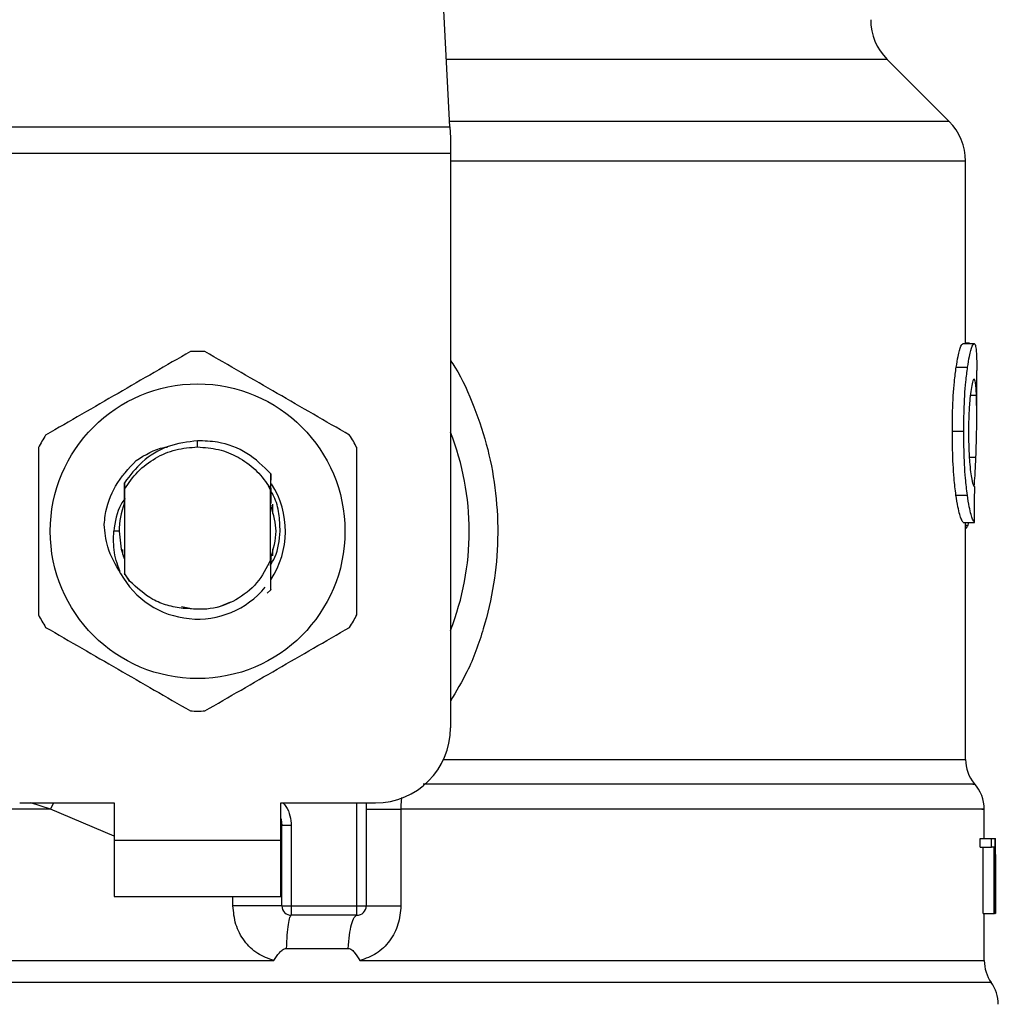
# Model space of a CAD drawing. Units: inches. Extents: x 0.4 to 10.6, y 0.4 to 8.1.
# Drawn here: x 7.7 to 7.8, y 6.4 to 6.5 of the extents above; entities that cross this region are included whole.
import ezdxf

# ---------------------------------------------------------------- set-up
doc = ezdxf.new("R2010")
doc.units = ezdxf.units.IN
doc.header["$MEASUREMENT"] = 0

msp = doc.modelspace()

# ---------------------------------------------------------------- linework, layer by layer
at = {"color": 7, "linetype": 'Continuous', "lineweight": 25}
for p, q in [((7.731974923976957, 6.488509084905594), (7.73043649030463, 6.518252154644448)), ((7.766950803154839, 6.488893464465209), (7.762610619959672, 6.493233652549208)), ((7.696621378828572, 6.488509084905594), (7.731974923976957, 6.488509084905594)), ((7.731974923976957, 6.488509084905594), (7.732014687295386, 6.487740325786365)), ((7.732014687295386, 6.487740325786365), (7.732014687295386, 6.486653166789763)), ((7.732014687295386, 6.486653166789763), (7.696581615510143, 6.486653166789763)), ((7.732014687295386, 6.486653166789763), (7.732014687295386, 6.446401766888481)), ((7.768103927167185, 6.473324684317085), (7.768103927167185, 6.486109567736133)), ((7.767918928859857, 6.473324684317085), (7.768709003288405, 6.473324684317085)), ((7.768370989415393, 6.473351553340025), (7.768103927167185, 6.473351553340025)), ((7.768370989415393, 6.473324684317085), (7.768370989415393, 6.473351553340025)), ((7.767451747145669, 6.471673080285445), (7.768248665939595, 6.471673080285445)), ((7.768891327404404, 6.468272956008414), (7.768891327404404, 6.47145335660149)), ((7.767180979162492, 6.467188221872689), (7.767981921465495, 6.467188221872689)), ((7.71429815140276, 6.466086787485442), (7.714298171492939, 6.46652416198841)), ((7.709101330492438, 6.464187378316469), (7.709104574232745, 6.464191563157013)), ((7.709127420968817, 6.464220974372809), (7.709130679986725, 6.464225159213353)), ((7.709153523056173, 6.464254179322555), (7.709156783907392, 6.464258285941782)), ((7.719416657190016, 6.463186067217032), (7.719424455488818, 6.464214599335342)), ((7.719424442961185, 6.464214208228748), (7.719426683879743, 6.463765804519858)), ((7.709176827203628, 6.46358206264246), (7.709180041305387, 6.463127479449399)), ((7.719416122779523, 6.463063650853419), (7.71926646492505, 6.463373094389812)), ((7.719266731366416, 6.46337325083245), (7.719416670634305, 6.463186067217032)), ((7.71941626272235, 6.463063689964079), (7.719416658717776, 6.463186028106374)), ((7.709163427219536, 6.462869779315262), (7.709166215076221, 6.462148265872469)), ((7.709180041305387, 6.463127479449399), (7.709180041305387, 6.457235106629704)), ((7.719416261500142, 6.458178377510737), (7.719416261500142, 6.463063729074737)), ((7.767434225570302, 6.462713884227287), (7.768231408361178, 6.462713884227287)), ((7.709172735862002, 6.462165083455969), (7.709166216909532, 6.462148148540491)), ((7.719440127557774, 6.462121240406892), (7.719433580800068, 6.462138488207644)), ((7.719492505897138, 6.461977156738025), (7.719485957917226, 6.461995968965149)), ((7.719518698427893, 6.461899443857994), (7.719512149836876, 6.46191919474094)), ((7.719544893403065, 6.461817194141483), (7.719538344200943, 6.461838001012231)), ((7.719547495484116, 6.462074503169027), (7.719547495484116, 6.461421628933308)), ((7.767937418424042, 6.460796601487012), (7.768727228855639, 6.460796601487012)), ((7.768103927167185, 6.444193500843002), (7.768103927167185, 6.460796601487012)), ((7.76827805760006, 6.460611451625878), (7.768337892019958, 6.460796601487012)), ((7.708802088115979, 6.460181273484222), (7.70842512124851, 6.460181273484222)), ((7.709048807321413, 6.458553057626844), (7.709048807321413, 6.458913540573626)), ((7.709090677726611, 6.458424931106972), (7.709097273372641, 6.458405845105234)), ((7.709116873312887, 6.458349017317268), (7.709123461014562, 6.458330791750034)), ((7.719547495484116, 6.458940957145796), (7.719547495484116, 6.458456923626281)), ((7.709169268152062, 6.458206850070708), (7.709175814604214, 6.458189954265889)), ((7.709175814298662, 6.458189211163362), (7.709179765697461, 6.457194196880074)), ((7.719416261194591, 6.45817931616656), (7.719417047685504, 6.458181310810184)), ((7.719436592320834, 6.458231841782001), (7.719435901773257, 6.45794860238734)), ((7.719443658516983, 6.458110520516848), (7.719443123800938, 6.458248933140116)), ((7.719462678519485, 6.458301888972811), (7.719469196555298, 6.45831984076543)), ((7.709179765697461, 6.457194196880074), (7.709535942193989, 6.456688965383218)), ((7.709180041305387, 6.457235106629704), (7.70917976722522, 6.45719443154403)), ((7.709535942193989, 6.456688965383218), (7.709180041305387, 6.457235106629704)), ((7.719426466937804, 6.456087873660415), (7.719182491895113, 6.455844136031649)), ((7.71942671382384, 6.456088186545689), (7.719426466937804, 6.456087873660415)), ((7.713168517848222, 6.454909938823574), (7.713864873703165, 6.454771408868329)), ((7.715775930248005, 6.454887606637113), (7.716634085487299, 6.455245938497632)), ((7.701830960202599, 6.441152412418361), (7.708458256532396, 6.441152412418361)), ((7.708458256532396, 6.441152412418361), (7.708458256532396, 6.4385277351833)), ((7.720138046273134, 6.441152412418361), (7.726765342602931, 6.441152412418361)), ((7.720138046273134, 6.4385277351833), (7.720138046273134, 6.441152412418361)), ((7.726109174516373, 6.441152412418361), (7.726109174516373, 6.433934579354939)), ((7.728542156965909, 6.440721373842199), (7.728542156965909, 6.433934579354939)), ((7.769416260895882, 6.438658990555915), (7.769416260895882, 6.440724972022855)), ((7.72020366295957, 6.439556306412268), (7.720195804161466, 6.439555719752378)), ((7.72020366295957, 6.433934579354939), (7.72020366295957, 6.439556306412268)), ((7.720859831046126, 6.439556306412268), (7.72020366295957, 6.439556306412268)), ((7.720859831046126, 6.439556306412268), (7.720859831046126, 6.433934579354939)), ((7.708458256532396, 6.4385277351833), (7.720138046273134, 6.4385277351833)), ((7.708458256532396, 6.4385277351833), (7.708458256532396, 6.434590738886039)), ((7.720138046273134, 6.434590738886039), (7.720138046273134, 6.4385277351833)), ((7.769124891372919, 6.438039516823241), (7.769124891372919, 6.438658990555915)), ((7.769124891372919, 6.438658990555915), (7.769916422673527, 6.438658990555915)), ((7.769916422673527, 6.438039516823241), (7.769916422673527, 6.438658990555915)), ((7.769916422673527, 6.438658990555915), (7.770152983496311, 6.438658990555915)), ((7.770152983496311, 6.438658990555915), (7.770152983496311, 6.433409636085796)), ((7.770152983496311, 6.438658990555915), (7.77018987951453, 6.438658990555915)), ((7.77018987951453, 6.433409636085796), (7.77018987951453, 6.438658990555915)), ((7.77018987951453, 6.438658990555915), (7.770201162939738, 6.438658990555915)), ((7.769124891372919, 6.438039516823241), (7.769916422673527, 6.438039516823241)), ((7.769330442331711, 6.433409636085796), (7.769330442331711, 6.438039516823241)), ((7.770119054999368, 6.438039516823241), (7.769916422673527, 6.438039516823241)), ((7.770119054999368, 6.433409636085796), (7.770119054999368, 6.438039516823241)), ((7.770203661133102, 6.436671152186261), (7.770203661133102, 6.437867977471544)), ((7.770200703389492, 6.437531039141662), (7.770200703389492, 6.433409636085796)), ((7.708458256532396, 6.434590738886039), (7.720138046273134, 6.434590738886039)), ((7.72020366295957, 6.433934579354939), (7.720859831046126, 6.433934579354939)), ((7.720859831046126, 6.433934579354939), (7.725453007652025, 6.433934579354939)), ((7.720859831046126, 6.433934579354939), (7.720859831046126, 6.43327838071318)), ((7.725453006429817, 6.43327838071318), (7.725453007652025, 6.433934579354939)), ((7.725453007652025, 6.433934579354939), (7.726109174516373, 6.433934579354939)), ((7.725453006429817, 6.43327838071318), (7.720859831046126, 6.43327838071318)), ((7.769330442331711, 6.433409636085796), (7.770119054999368, 6.433409636085796)), ((7.769416260895882, 6.430095907255162), (7.769416260895882, 6.433409636085796)), ((7.770152983496311, 6.433409636085796), (7.770119054999368, 6.433409636085796)), ((7.770152983496311, 6.433409636085796), (7.77018987951453, 6.433409636085796)), ((7.770200703389492, 6.433409636085796), (7.77018987951453, 6.433409636085796)), ((7.720507841223453, 6.430950201386284), (7.724853238358389, 6.430950201386284)), ((7.71429815140276, 6.430100170317026), (7.714575796750938, 6.4301004832023)), ((7.714575796750938, 6.4301004832023), (7.719647766048005, 6.430100170317026))]:
    msp.add_line(p, q, dxfattribs=at)
at = {"color": 1, "linetype": 'Continuous', "lineweight": 25}
for p, q in [((7.762610619959672, 6.493233652549208), (7.731730550799977, 6.493233652549208)), ((7.766950803154839, 6.488893464465209), (7.731955042317743, 6.488893464465209)), ((7.768103927167185, 6.486109567736133), (7.732014687295386, 6.486109567736133)), ((7.768440454835145, 6.469712619377301), (7.768867939230141, 6.469712619377301)), ((7.768368564554516, 6.465374621490223), (7.768831101877912, 6.465374621490223)), ((7.768103927167185, 6.460611451625878), (7.76827805760006, 6.460611451625878)), ((7.731527610477695, 6.444193500843002), (7.768103927167185, 6.444193500843002)), ((7.704000738914909, 6.440721412952858), (7.702606255690764, 6.441152412418361)), ((7.704000738914909, 6.440721412952858), (7.704218362234239, 6.441152412418361)), ((7.725453007652025, 6.433934579354939), (7.725453007652025, 6.441152412418361)), ((7.708458256532396, 6.438820243804215), (7.704000738914909, 6.440721412952858)), ((7.716775369841281, 6.433934579354939), (7.716775371216265, 6.434590738886039)), ((7.769908385433041, 6.42857039598911), (7.65868791737249, 6.42857039598911))]:
    msp.add_line(p, q, dxfattribs=at)
at = {"color": 7, "linetype": 'Continuous', "lineweight": 25, "flags": 128}
for points in [[(7.708802088115979, 6.460181273484222), (7.708947293771884, 6.458926290648558), (7.709145749812637, 6.45826829291647)], [(7.720138046273134, 6.440060325478687), (7.720156248618414, 6.439985741451397), (7.72020366295957, 6.439556306412268)]]:
    msp.add_lwpolyline(points, dxfattribs=at)
at = {"color": 7, "linetype": 'Continuous', "lineweight": 25}
msp.add_circle((7.71429815140276, 6.46018128518613), 0.01032539264095433, dxfattribs=at)
for centre, radius, start, end in [((7.765394504486356, 6.496017531429437), 0.003937007874016629, 180, 224.9999909719432), ((7.76416691780696, 6.486109578247679), 0.003937007874016523, 0, 45.00000441124603), ((7.71429815140276, 6.46018128518613), 0.01259842519685096, 87.69715987534667, 92.30284012464928), ((7.71429815140276, 6.46018128518613), 0.01259842519685059, 147.697159875526, 152.3028401244615), ((7.71429815140276, 6.46018128518613), 0.01259842519685134, 27.69715987553657, 32.30284012447188), ((7.71429815140276, 6.46018128518613), 0.01902887139107649, 338.5966503605972, 21.40334963940613), ((7.71429815140276, 6.46018128518613), 0.006152232013092446, 326.4713838609821, 32.67002861702009), ((7.71429815140276, 6.46018128518613), 0.005496062992174089, 159.3083306294795, 179.9999999992222), ((7.71429815140276, 6.46018128518613), 0.006152232013091802, 208.7053312662422, 320.3967514502323), ((7.71429815140276, 6.46018128518613), 0.01259842519684964, 207.6971598755321, 212.302840124468), ((7.71429815140276, 6.46018128518613), 0.01259842519685039, 327.6971598755358, 332.3028401244714), ((7.71429815140276, 6.46018128518613), 0.01259842519685007, 267.6971598753514, 272.3028401246543), ((7.72676534300381, 6.446401757627076), 0.00524934383202158, 270.0000000000008, 0), ((7.770728597596986, 6.444193521651091), 0.002624671916010953, 180.0005378097077, 219.7154009866935), ((7.76679158972297, 6.440721407069596), 0.002624671916010837, 359.3509633973511, 43.32555371505233), ((7.720859831192787, 6.433934566026026), 0.0006561679790033637, 179.9999997135131, 269.9999999440839), ((7.725453007045805, 6.433934566026026), 0.0006561679790027128, 269.9999512717191, 0), ((7.772040933554991, 6.430100480887837), 0.002624671916009754, 179.7877878032629, 215.6590828113424), ((7.767775841691474, 6.427040317156604), 0.002624671916010841, 0, 35.65909257880975)]:
    msp.add_arc(centre, radius, start, end, dxfattribs=at)
for centre, major_axis, ratio, start_param, end_param in [((7.71429815140276, 6.501980857974366), (0, 0.5315652406705098), 0.1027026819589553, 4.634833952392386, 4.639520439110442), ((7.71429815140276, 6.437867965101682), (0, 0.08364044937072189), 0.6684028150450545, 4.712388980384688, 4.721846392099879), ((7.71429815140276, 6.436671141109065), (0, 0.08356785327569938), 0.6689834621763546, 4.702098887603793, 4.72267907321689)]:
    msp.add_ellipse(centre, major_axis=major_axis, ratio=ratio, start_param=start_param, end_param=end_param, dxfattribs=at)
for points, knots in [([(7.767451747145669, 6.471673080285445), (7.767494743242536, 6.471937316356122), (7.767600535227657, 6.472587469753636), (7.76777566409911, 6.47321648600839), (7.767873179773604, 6.473290133086683), (7.767918928859857, 6.473324684317085)], [0, 0, 0, 0, 0.2665791553837759, 0.6559185622698895, 1, 1, 1, 1]), ([(7.768248665939595, 6.471673080285445), (7.768291035860559, 6.471937360820478), (7.768395262858951, 6.472587472179518), (7.768567840627903, 6.473216483058892), (7.768663919998115, 6.473290127949874), (7.768709003288405, 6.473324684317085)], [0, 0, 0, 0, 0.2666250608248538, 0.6558787260860561, 1, 1, 1, 1]), ([(7.768709003288405, 6.473324684317085), (7.768725035064356, 6.473318190446153), (7.768757098590435, 6.473305202714746), (7.768808392151388, 6.47318010333287), (7.7688333063247, 6.47297674563796), (7.768849606108594, 6.472843701428997)], [0, 0, 0, 0, 0.2569271995447125, 0.5138539852941097, 1, 1, 1, 1]), ([(7.768849606108594, 6.472843701428997), (7.768858415510688, 6.472722583398626), (7.768876026053221, 6.472480460925118), (7.768889408385902, 6.472009440431823), (7.768889565675873, 6.471640788516561), (7.768889645646054, 6.47145335660149)], [0, 0, 0, 0, 0.3297750044008146, 0.6592407383407406, 1, 1, 1, 1]), ([(7.713791930031927, 6.472769547618961), (7.712101681653555, 6.471793686510424), (7.708720882549406, 6.469841789733758), (7.705340072725206, 6.467889869089849), (7.703649516638925, 6.466913821487031)], [0, 0, 0, 0, 0.4999552846242081, 1, 1, 1, 1]), ([(7.724946786166605, 6.466913821487031), (7.723256541291621, 6.467889683251961), (7.719875744646047, 6.469841583967798), (7.716494932363426, 6.471793500672765), (7.714804372773602, 6.472769547618961)], [0, 0, 0, 0, 0.4999546119397743, 1, 1, 1, 1]), ([(7.767180979162492, 6.467188221872689), (7.7671846233454, 6.467658879039748), (7.767193873587581, 6.468853575598987), (7.767289416440101, 6.470455037436516), (7.767407923642585, 6.471344252141936), (7.767451747145669, 6.471673080285445)], [0, 0, 0, 0, 0.290609081483611, 0.7376699942811519, 0.9999999999999999, 0.9999999999999999, 0.9999999999999999, 0.9999999999999999]), ([(7.767981921465495, 6.467188221872689), (7.767985509936441, 6.467658876304554), (7.767994620532441, 6.468853798166138), (7.768088751724052, 6.470455225411869), (7.76820551644995, 6.471344467747296), (7.768248665939595, 6.471673080285445)], [0, 0, 0, 0, 0.2906260214625163, 0.7378564039330385, 1, 1, 1, 1]), ([(7.768704578895072, 6.470840570791555), (7.768683844281157, 6.470827280187628), (7.7686324144944, 6.470794314397737), (7.768539675161914, 6.470459782885947), (7.768478397672792, 6.470014137755459), (7.768449860948706, 6.469806602291603)], [0, 0, 0, 0, 0.2652041995834286, 0.6578080251609454, 1, 1, 1, 1]), ([(7.768867939230141, 6.469712619377301), (7.768859160349716, 6.469891834345233), (7.768842113015065, 6.470239844271867), (7.768793852550202, 6.470703450533367), (7.768737921415283, 6.470789358202877), (7.768704578895072, 6.470840570791555)], [0, 0, 0, 0, 0.3001100457820397, 0.5827709382788357, 1, 1, 1, 1]), ([(7.768449860948706, 6.469806602291603), (7.768426493722639, 6.469593793319189), (7.76837029675818, 6.469081998798743), (7.76832085250259, 6.468137834049108), (7.768315706412578, 6.467441443918111), (7.76831343808023, 6.467134483826809)], [0, 0, 0, 0, 0.2847081296750316, 0.684708257556983, 1, 1, 1, 1]), ([(7.768831101877912, 6.465374621490223), (7.768848610254133, 6.46590365519529), (7.768882788231766, 6.466936378156581), (7.768899033624541, 6.468430626730453), (7.768878329920106, 6.469284220999124), (7.768867939230141, 6.469712619377301)], [0, 0, 0, 0, 0.3434824556332909, 0.6705096770504811, 1, 1, 1, 1]), ([(7.767434225570302, 6.462713884227287), (7.767387716323156, 6.463095450591739), (7.767272848348421, 6.464037838572646), (7.767191653739403, 6.46563151888736), (7.767183931482362, 6.46675767692538), (7.767180979162492, 6.467188221872689)], [0, 0, 0, 0, 0.2959014985932967, 0.7308139337876834, 1, 1, 1, 1]), ([(7.768231408361178, 6.462713884227287), (7.768185578365213, 6.463095508437033), (7.768072369666889, 6.464038191915921), (7.767992433540797, 6.465631887897115), (7.767984827654935, 6.466757954657517), (7.767981921465495, 6.467188221872689)], [0, 0, 0, 0, 0.2959175377309487, 0.7309719006493876, 1, 1, 1, 1]), ([(7.76831343808023, 6.467134483826809), (7.768315342787548, 6.466841726061162), (7.768320037509484, 6.466120136822043), (7.768369315592976, 6.465119595317726), (7.768431329703591, 6.464567505993257), (7.768456710202917, 6.464341552535435)], [0, 0, 0, 0, 0.2873858715245763, 0.7083485963480799, 1, 1, 1, 1]), ([(7.703143295153505, 6.466036999616152), (7.703143290876039, 6.464085275233584), (7.70314328232032, 6.460181468684615), (7.703143290875515, 6.456277640391676), (7.703143295153505, 6.454325547352292)], [0, 0, 0, 0, 0.4999541750046785, 1, 1, 1, 1]), ([(7.714298171492939, 6.46652416198841), (7.713596659206722, 6.466431703094012), (7.712192872895497, 6.466246684908503), (7.710372006250499, 6.465164636882236), (7.709561747846989, 6.464090799309052), (7.709177558695179, 6.463581632425208)], [0, 0, 0, 0, 0.3443797906857602, 0.6891335269896269, 1, 1, 1, 1]), ([(7.709180041305387, 6.463127479449399), (7.709471485845586, 6.463555467423205), (7.710054374728946, 6.464411443081469), (7.711312287569812, 6.465345290777287), (7.712749176566987, 6.465969620043411), (7.713781827772658, 6.466047731770913), (7.71429815140276, 6.466086787485442)], [0, 0, 0, 0, 0.2499993103988878, 0.4999984517806055, 0.7500001810726066, 1, 1, 1, 1]), ([(7.710000437189215, 6.465138979767931), (7.71062531034226, 6.465532780734009), (7.711322278742397, 6.465972016806099), (7.712119416774632, 6.466078509499669), (7.712201873688588, 6.466089525231594)], [0, 0, 0, 0, 0.8965588008328189, 1, 1, 1, 1]), ([(7.71429815140276, 6.466086787485442), (7.714790458291382, 6.466051297322212), (7.715775070692077, 6.465980317094989), (7.717154699209971, 6.465411626720894), (7.71837882796518, 6.464558244825791), (7.718970731670564, 6.463768220195155), (7.71926668064478, 6.46337321172179)], [0, 0, 0, 0, 0.2500009169779615, 0.5000011349246051, 0.750002998996885, 1, 1, 1, 1]), ([(7.719423932994854, 6.46421413000743), (7.718897064317822, 6.464729253129763), (7.717842989659288, 6.465759829159324), (7.715967533840382, 6.466461864343426), (7.714766656768427, 6.466506678948004), (7.714298171492939, 6.46652416198841)], [0, 0, 0, 0, 0.3786853819562745, 0.7576132005539534, 0.9999999999999999, 0.9999999999999999, 0.9999999999999999, 0.9999999999999999]), ([(7.725453007652025, 6.454325547352292), (7.72545301192951, 6.456277284901129), (7.72545302048521, 6.460181092226715), (7.725453011929996, 6.464084919743129), (7.725453007652025, 6.466036999616152)], [0, 0, 0, 0, 0.4999574482186292, 1, 1, 1, 1]), ([(7.768714195228427, 6.463319043458658), (7.768733455216079, 6.463575110060875), (7.768783205291506, 6.464236550400543), (7.768812901876001, 6.46494217113078), (7.768831101877912, 6.465374621490223)], [0, 0, 0, 0, 0.3871348432524528, 1, 1, 1, 1]), ([(7.707753741559901, 6.460647980981666), (7.707775486882469, 6.460860330486228), (7.707871413434916, 6.461797081634556), (7.708437453839246, 6.463472938214226), (7.709470549479321, 6.464574036219873), (7.710000529465927, 6.465138901546613)], [0, 0, 0, 0, 0.1249237526419444, 0.5510842560328797, 1, 1, 1, 1]), ([(7.768456710202917, 6.464341552535435), (7.768483221261419, 6.464157301042586), (7.76854819589249, 6.463705728248123), (7.768656653011118, 6.463339568929623), (7.768717682952953, 6.463299596604043), (7.768746451744687, 6.463280754123201)], [0, 0, 0, 0, 0.2670482444780513, 0.6544952236250753, 1, 1, 1, 1]), ([(7.709172741667492, 6.462165161677287), (7.709173290189853, 6.462403048116484), (7.709174389131074, 6.462879643478866), (7.709176024571863, 6.46334741916949), (7.709176843703438, 6.463581710646526)], [0, 0, 0, 0, 0.499137125479393, 1, 1, 1, 1]), ([(7.71942937884861, 6.46318790541802), (7.719429894305056, 6.463075262079292), (7.719431475208061, 6.462729785378089), (7.71943273160759, 6.462376713858242), (7.719433578355653, 6.462138761982259)], [0, 0, 0, 0, 0.3260519112787608, 0.9999999999999999, 0.9999999999999999, 0.9999999999999999, 0.9999999999999999]), ([(7.720077163809787, 6.460181273484222), (7.720063983156749, 6.460594710681101), (7.720037516206521, 6.461424898812259), (7.719784306383235, 6.462389476610233), (7.719503263260997, 6.462878503155245), (7.719430192228103, 6.463005649745675)], [0, 0, 0, 0, 0.4233375159082846, 0.8500681211918186, 1, 1, 1, 1]), ([(7.719440128168877, 6.462121553292166), (7.719440602358425, 6.462349756076682), (7.719441111667313, 6.462594859974932), (7.719441900945403, 6.462835434298549), (7.719441955369992, 6.46285202307594)], [0, 0, 0, 0, 0.9310451043118316, 1, 1, 1, 1]), ([(7.767937418424042, 6.460796601487012), (7.767897575462785, 6.460856381933768), (7.767796508633357, 6.461008022776329), (7.767602892285055, 6.461636435236802), (7.767479198844628, 6.462426593346614), (7.767434225570302, 6.462713884227287)], [0, 0, 0, 0, 0.2928674020328885, 0.7428960807982382, 1, 1, 1, 1]), ([(7.768727228855639, 6.460796601487012), (7.768687960741168, 6.460856406954395), (7.768588373006046, 6.461008079402255), (7.768397578049685, 6.461636411577171), (7.768275722243613, 6.462426545442616), (7.768231408361178, 6.462713884227287)], [0, 0, 0, 0, 0.2929158596528272, 0.7428629420506757, 1, 1, 1, 1]), ([(7.709211193251074, 6.462465335987425), (7.70911439233895, 6.462334997481579), (7.708626932829074, 6.461678653003159), (7.708514867550528, 6.460847430095832), (7.708425056471481, 6.460181273484222)], [0, 0, 0, 0, 0.1985824671834458, 1, 1, 1, 1]), ([(7.719424568237516, 6.458322930507514), (7.719611945239523, 6.458942378035593), (7.719971780715799, 6.460131954098325), (7.719621758537765, 6.461321531608448), (7.719454003286369, 6.461891660836793)], [0, 0, 0, 0, 0.5207296510785214, 0.9999999999999999, 0.9999999999999999, 0.9999999999999999, 0.9999999999999999]), ([(7.708902617787984, 6.457226776059272), (7.70854962379454, 6.457831008099633), (7.707927320928352, 6.458896225461801), (7.7078059297458, 6.460118868046319), (7.707753396286113, 6.460647980981666)], [0, 0, 0, 0, 0.5672382574856509, 0.9999999999999999, 0.9999999999999999, 0.9999999999999999, 0.9999999999999999]), ([(7.768103927167185, 6.460361808287558), (7.768118134916605, 6.460369547221256), (7.768156724563417, 6.460390566927424), (7.768215423775863, 6.460471504443323), (7.768257109586446, 6.46056464599772), (7.76827805760006, 6.460611451625878)], [0, 0, 0, 0, 0.2247396619868607, 0.6104150575803873, 1, 1, 1, 1]), ([(7.708902019517119, 6.45722634584202), (7.708727075080325, 6.457709407647859), (7.708381132692883, 6.458664634104076), (7.708410570337486, 6.459679586525849), (7.70842512124851, 6.460181273484222)], [0, 0, 0, 0, 0.5057039644305924, 1, 1, 1, 1]), ([(7.719373854545587, 6.457783203409154), (7.719494213735122, 6.457972268308369), (7.71994971152355, 6.458687781962077), (7.720023138746787, 6.459548205408661), (7.720077163809787, 6.460181273484222)], [0, 0, 0, 0, 0.2642366057389422, 1, 1, 1, 1]), ([(7.709169266318749, 6.458206576296093), (7.709168755830381, 6.457978936423665), (7.709167940059268, 6.457615163134692), (7.709166709277471, 6.457258202835811), (7.709166248686943, 6.457124619017177)], [0, 0, 0, 0, 0.6257740173002247, 0.9999999999999999, 0.9999999999999999, 0.9999999999999999, 0.9999999999999999]), ([(7.719416261500142, 6.458178377510737), (7.719125769361807, 6.457611752246332), (7.718545269317705, 6.456479446247068), (7.717012914892426, 6.455294200394028), (7.715197478858276, 6.454619343995228), (7.713929309322086, 6.454726458528341), (7.713295718163515, 6.454779974102716)], [0, 0, 0, 0, 0.2501892822526932, 0.4999615143261625, 0.7501753871017488, 1, 1, 1, 1]), ([(7.719426466937804, 6.456087873660415), (7.719425354308177, 6.456302718983479), (7.719423021158835, 6.456753242870387), (7.719419799120359, 6.457449664579423), (7.71941796482714, 6.45793700651621), (7.719417046768848, 6.45818091970359)], [0, 0, 0, 0, 0.3128793519069652, 0.6560981628283802, 1, 1, 1, 1]), ([(7.719443120745418, 6.458248854918797), (7.719442033953467, 6.45824621822361), (7.719439860392284, 6.45824094488836), (7.71943768737405, 6.458235241163732), (7.719436600876292, 6.458232389331232)], [0, 0, 0, 0, 0.5000052268348049, 0.9999999999999999, 0.9999999999999999, 0.9999999999999999, 0.9999999999999999]), ([(7.713295718163515, 6.454779974102716), (7.712916341478249, 6.454835815373879), (7.712177735809948, 6.454944532332532), (7.710829252066837, 6.455494581846979), (7.710048150284113, 6.456215936511473), (7.709535942193989, 6.456688965383218)], [0, 0, 0, 0, 0.2666238688901351, 0.5190880423459884, 1, 1, 1, 1]), ([(7.703649516638925, 6.453448764592073), (7.705339761513909, 6.452472902827141), (7.708720558159482, 6.450521002111305), (7.712101370442105, 6.448569085406339), (7.713791930031927, 6.447593038460143)], [0, 0, 0, 0, 0.4999546119397743, 1, 1, 1, 1]), ([(7.714804372773602, 6.447593038460143), (7.716494621151974, 6.448568899568678), (7.719875420256123, 6.450520796345345), (7.723256230080323, 6.452472716989253), (7.724946786166605, 6.453448764592073)], [0, 0, 0, 0, 0.4999552846242081, 1, 1, 1, 1]), ([(7.726109174516373, 6.440721412952858), (7.726143218842171, 6.44072141178883), (7.726211307589149, 6.440721409460768), (7.726745966826475, 6.440721426921175), (7.727530133374489, 6.440721360572461), (7.728204815196566, 6.440721369418945), (7.728542156965909, 6.440721373842199)], [0, 0, 0, 0, 0.2500010769875096, 0.5000028544288776, 0.7500007911372958, 1, 1, 1, 1]), ([(7.72020366295957, 6.433934579354939), (7.720190741138248, 6.433934579354939), (7.7201648974308, 6.433934579354939), (7.719958596429595, 6.433934579354939), (7.719638448553427, 6.433934579354939), (7.719205358274624, 6.433934579354939), (7.718680108261936, 6.433934579354939), (7.718083375423984, 6.433934579354939), (7.717439068053078, 6.433934579354939), (7.716996602417622, 6.433934579354939), (7.716775369841281, 6.433934579354939)], [0, 0, 0, 0, 0.1250000538749988, 0.2500007346436987, 0.3750005068049003, 0.5000012267010036, 0.6249994357387093, 0.7500001202461459, 0.8750001965098577, 1, 1, 1, 1]), ([(7.719647766048005, 6.430100170317026), (7.719252077288386, 6.430242311769551), (7.718453361741046, 6.430529230680674), (7.717527485924729, 6.43145211005018), (7.716896373143165, 6.432617024174738), (7.716815901504063, 6.433493246751387), (7.716775369841281, 6.433934579354939)], [0, 0, 0, 0, 0.2434949377191679, 0.4915054767850575, 0.7438833262201416, 1, 1, 1, 1]), ([(7.728542156965909, 6.433934579354939), (7.728502268455601, 6.433497176534674), (7.728422377658625, 6.432621123264158), (7.727793261609028, 6.431456185549727), (7.726867803878144, 6.430531532823978), (7.726067694672589, 6.430243517432933), (7.725670344363555, 6.4301004832023)], [0, 0, 0, 0, 0.2514373763898745, 0.5035919425095159, 0.7534737837264568, 1, 1, 1, 1]), ([(7.726109174516373, 6.433934579354939), (7.726143215989159, 6.433934579354939), (7.726211298481735, 6.433934579354939), (7.726745974635312, 6.433934579354939), (7.727530122534426, 6.433934579354939), (7.728204812731191, 6.433934579354939), (7.728542156965909, 6.433934579354939)], [0, 0, 0, 0, 0.250000985371135, 0.499998643941764, 0.7499999620185269, 1, 1, 1, 1]), ([(7.720859906211925, 6.43327838071318), (7.720820728435187, 6.433246072868775), (7.720742372025899, 6.43318145647422), (7.720637350202225, 6.432672732531825), (7.720552276188438, 6.431924548936047), (7.720522653001003, 6.431274986590197), (7.720507841223453, 6.430950201386284)], [0, 0, 0, 0, 0.2499964334210903, 0.4999983278570553, 0.7499960610690167, 1, 1, 1, 1]), ([(7.724853238358389, 6.430950201386284), (7.724878520965174, 6.431274984203057), (7.724929086594161, 6.431924555173083), (7.725074014299064, 6.432672779661223), (7.725252871398988, 6.43318144686304), (7.725386294733639, 6.433246069420484), (7.725453006429817, 6.43327838071318)], [0, 0, 0, 0, 0.2500002111679562, 0.5000045300668338, 0.7500021569131439, 1, 1, 1, 1]), ([(7.719647766048005, 6.430100170317026), (7.719766938593986, 6.430294048588306), (7.719939225989152, 6.430574337828269), (7.720206799013888, 6.430837204311004), (7.720375520812752, 6.430934945810646), (7.720465890928119, 6.430945364824032), (7.720507841223453, 6.430950201386284)], [0, 0, 0, 0, 0.5420606585855924, 0.7836554813890844, 0.8995717067195206, 1, 1, 1, 1]), ([(7.724853238358389, 6.430950201386284), (7.724895055730264, 6.430945745896446), (7.724987323600789, 6.430935915088314), (7.7251543905341, 6.430828165526054), (7.725393539146484, 6.430560422484562), (7.72556031370221, 6.430283310043286), (7.725670344363555, 6.4301004832023)], [0, 0, 0, 0, 0.1015947636122738, 0.2241635969624969, 0.4881365916443229, 1, 1, 1, 1])]:
    msp.add_open_spline(points, degree=3, knots=knots, dxfattribs=at)
at = {"color": 1, "linetype": 'Continuous', "lineweight": 25}
for points, knots in [([(7.732014687295386, 6.472136306934211), (7.732118314836461, 6.471982946413096), (7.732796697100993, 6.470978994601396), (7.733704862427258, 6.46889469711412), (7.734692908782892, 6.465939911383959), (7.735246310934722, 6.462827385890415), (7.735391397937972, 6.459656187887385), (7.735106658204375, 6.456456269920712), (7.734374731434221, 6.453321086933161), (7.733369037500855, 6.450546913479214), (7.732416234834034, 6.448957625957976), (7.732014687295386, 6.448287839322632)], [0, 0, 0, 0, 0.02239005389019697, 0.1465731532708719, 0.2714789708825437, 0.3955858670043705, 0.5219670498293254, 0.6480217008717553, 0.7764039014453857, 0.9057680397501622, 1, 1, 1, 1]), ([(7.768614824820808, 6.44245745689793), (7.768659717539111, 6.442457456896128), (7.768914604677986, 6.4424574568859), (7.767680981916345, 6.442457457185037), (7.764866001004566, 6.442457455867772), (7.760300335196576, 6.442457460731452), (7.754318980897095, 6.44245744259399), (7.747047155075992, 6.442457510280113), (7.738937946843403, 6.442457492674657), (7.732995050516451, 6.442457494919003), (7.730109888188676, 6.44245749600859)], [0, 0, 0, 0, 0.02986869456590615, 0.169585322238697, 0.3093020152403346, 0.4490186052888321, 0.588735357321195, 0.7284519513021721, 0.868168623987147, 1, 1, 1, 1]), ([(7.720287932374971, 6.441152412418361), (7.720357299295624, 6.441072021007282), (7.720583582013788, 6.440809775158041), (7.720800819818558, 6.440255923620236), (7.720840403826759, 6.439786628971768), (7.720859831046126, 6.439556306412268)], [0, 0, 0, 0, 0.1837441883951771, 0.5993942646721216, 1, 1, 1, 1]), ([(7.728583715708041, 6.441521656152825), (7.728576864818949, 6.441464964729429), (7.728546803021858, 6.441216201971179), (7.728544181251648, 6.440936970368745), (7.728542156965909, 6.440721373842199)], [0, 0, 0, 0, 0.2278935311504567, 1, 1, 1, 1]), ([(7.704000738914909, 6.440721412952858), (7.701794462766187, 6.440721412952858), (7.697381911066991, 6.440721412952858), (7.691060716432518, 6.440721412952858), (7.685079836219345, 6.440721412952858), (7.679543963192056, 6.440721412952858), (7.674532930281017, 6.440721412952858), (7.670123976577072, 6.440721412952858), (7.666381876121753, 6.440721412952858), (7.663369532010076, 6.440721412952858), (7.661109227120443, 6.440721412952858), (7.659721999657296, 6.440721412952858), (7.659112787419801, 6.440721412952858), (7.659232460349781, 6.440721412952858), (7.659255339706466, 6.440721412952858)], [0, 0, 0, 0, 0.08899670063405846, 0.1779933771360151, 0.266990023944895, 0.3559867067851021, 0.4449834793622178, 0.5339801186043247, 0.6229768129503233, 0.7119735647626315, 0.8009702795470636, 0.8899670354391506, 0.978963634935105, 1, 1, 1, 1]), ([(7.769235070989004, 6.440721373842199), (7.76928785043634, 6.440721373842199), (7.76952589134009, 6.440721373842199), (7.76815821153438, 6.440721373842199), (7.7651276621003, 6.440721373842199), (7.760324774345722, 6.440721373842199), (7.754077280302302, 6.440721373842199), (7.746529723613361, 6.440721373842199), (7.737979222163806, 6.440721373842199), (7.73168784591472, 6.440721373842199), (7.728542156965909, 6.440721373842199)], [0, 0, 0, 0, 0.03910719495380807, 0.1763775958194362, 0.3136480047271809, 0.4509183327081654, 0.5881887307520034, 0.725459225170281, 0.8627295766159543, 0.9999999999999999, 0.9999999999999999, 0.9999999999999999, 0.9999999999999999]), ([(7.659188856474487, 6.430100326759663), (7.659185925881165, 6.430100326758766), (7.659029697147152, 6.43010032671094), (7.659582839493731, 6.430100341769778), (7.660917695279019, 6.4301002740834), (7.663275586669864, 6.430100287790677), (7.666473520166172, 6.430100300647895), (7.670495198237957, 6.430100235511656), (7.675261814385028, 6.430100248535609), (7.680694784317846, 6.430100261575961), (7.686700730615194, 6.43010019639058), (7.693177393831748, 6.430100209427738), (7.700014280500953, 6.430100222464561), (7.707094789195165, 6.430100157280141), (7.711897030499586, 6.430100165971398), (7.71429815140276, 6.430100170317026)], [0, 0, 0, 0, 0.001590544313466368, 0.08479126826175572, 0.1679921511763331, 0.2511929288083127, 0.3343936375589996, 0.417594549580747, 0.50079530420459, 0.5839960442086578, 0.667196788837409, 0.7503976546814513, 0.8335984481973752, 0.9167992154025935, 1, 1, 1, 1]), ([(7.725670344363555, 6.4301004832023), (7.727851537390993, 6.4301004832023), (7.732213923034612, 6.4301004832023), (7.738444648110844, 6.4301004832023), (7.744327197193901, 6.4301004832023), (7.749758302019195, 6.4301004832023), (7.754661154043651, 6.4301004832023), (7.758961012383743, 6.4301004832023), (7.762595857382469, 6.4301004832023), (7.765504280313602, 6.4301004832023), (7.767669471101698, 6.4301004832023), (7.768959803344757, 6.430100483202302), (7.769509376156717, 6.4301004832023), (7.769380632738181, 6.4301004832023), (7.769363862390084, 6.4301004832023)], [0, 0, 0, 0, 0.08968794600336968, 0.1793758750962835, 0.2690637975379162, 0.3587516892038305, 0.4484397461981154, 0.5381275667123867, 0.627815605370138, 0.71750348269694, 0.8071914684928184, 0.8968793565272981, 0.9865673204370659, 1, 1, 1, 1])]:
    msp.add_open_spline(points, degree=3, knots=knots, dxfattribs=at)

doc.saveas('drawing.dxf')
